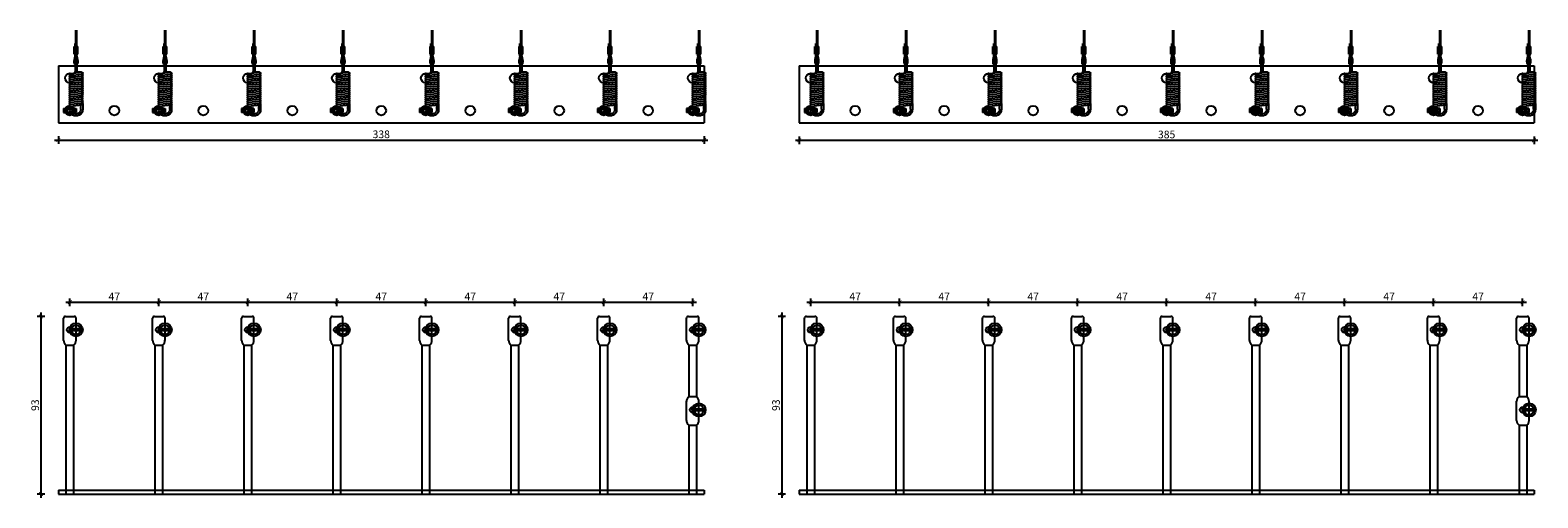
# Model space of a CAD drawing. Units: millimetres. Extents: x -2632 to 1582, y 2370 to 2660.
# Drawn here: x -671 to 119, y 2370 to 2615 of the extents above; entities that cross this region are included whole.
import ezdxf

# ---------------------------------------------------------------- set-up
doc = ezdxf.new("R2010")
doc.units = ezdxf.units.MM
for name, color, linetype in [('TONI', 4, 'Continuous'), ('TONI-BEMASSUNG', 7, 'Continuous'), ('TONI-BEMASSUNG @ 1', 7, 'Continuous')]:
    doc.layers.add(name, color=color, linetype=linetype)
doc.styles.add('GD', font='ARIAL.TTF')
doc.dimstyles.new('GD1', dxfattribs={"dimtxt": 4, "dimasz": 2, "dimexe": 2, "dimexo": 5, "dimgap": 1, "dimtad": 1, "dimdec": 0, "dimzin": 0, "dimtxsty": 'GD', "dimblk": 'ARCHTICK', "dimcen": 1, "dimdle": 2, "dimadec": 0, "dimazin": 0, "dimtfac": 1, "dimtdec": 0, "dimtofl": 0, "dimtmove": 0, "dimatfit": 2, "dimfxl": 2, "dimfxlon": 1, "dimtolj": 1, "dimtzin": 0, "dimarcsym": 0})

# ---------------------------------------------------------------- blocks, each defined once
blk = doc.blocks.new('_ArchTick')
at = {"color": 0, "linetype": 'ByBlock', "const_width": 0.15}
blk.add_lwpolyline([(-0.5, -0.5), (0.5, 0.5)], dxfattribs=at)
blk = doc.blocks.new('*D148')
at = {"layer": 'Defpoints', "color": 0}
for p in [(-656.19, 2566.55), (-317.99, 2566.55), (-317.99, 2557.58)]:
    blk.add_point(p, dxfattribs=at)
at = {"layer": 'TONI-BEMASSUNG', "color": 0, "lineweight": -2}
for p, q in [((-656.19, 2559.58), (-656.19, 2555.58)), ((-317.99, 2559.58), (-317.99, 2555.58)), ((-658.19, 2557.58), (-315.99, 2557.58))]:
    blk.add_line(p, q, dxfattribs=at)
at = {"layer": 'TONI-BEMASSUNG', "color": 0, "lineweight": -2, "xscale": 2, "yscale": 2, "zscale": 2, "rotation": 180}
blk.add_blockref('_ArchTick', (-656.19, 2557.58), dxfattribs=at)
at = {"layer": 'TONI-BEMASSUNG', "color": 0, "lineweight": -2, "xscale": 2, "yscale": 2, "zscale": 2}
blk.add_blockref('_ArchTick', (-317.99, 2557.58), dxfattribs=at)
at = {"layer": 'TONI-BEMASSUNG', "color": 0, "insert": (-487.09, 2560.63), "char_height": 4, "attachment_point": 5, "style": 'GD'}
blk.add_mtext('\\A1;338', dxfattribs=at)
blk = doc.blocks.new('*D149')
at = {"layer": 'Defpoints', "color": 0}
for p in [(-268.22, 2566.55), (116.58, 2566.55), (116.58, 2557.48)]:
    blk.add_point(p, dxfattribs=at)
at = {"layer": 'TONI-BEMASSUNG', "color": 0, "lineweight": -2}
for p, q in [((-268.22, 2559.48), (-268.22, 2555.48)), ((116.58, 2559.48), (116.58, 2555.48)), ((-270.22, 2557.48), (118.58, 2557.48))]:
    blk.add_line(p, q, dxfattribs=at)
at = {"layer": 'TONI-BEMASSUNG', "color": 0, "lineweight": -2, "xscale": 2, "yscale": 2, "zscale": 2, "rotation": 180}
blk.add_blockref('_ArchTick', (-268.22, 2557.48), dxfattribs=at)
at = {"layer": 'TONI-BEMASSUNG', "color": 0, "lineweight": -2, "xscale": 2, "yscale": 2, "zscale": 2}
blk.add_blockref('_ArchTick', (116.58, 2557.48), dxfattribs=at)
at = {"layer": 'TONI-BEMASSUNG', "color": 0, "insert": (-75.82, 2560.53), "char_height": 4, "attachment_point": 5, "style": 'GD'}
blk.add_mtext('\\A1;385', dxfattribs=at)
blk = doc.blocks.new('*D159')
at = {"layer": 'Defpoints', "color": 0}
for p in [(-617.1, 2465.3), (-665.29, 2372.3), (-646.4, 2372.3)]:
    blk.add_point(p, dxfattribs=at)
at = {"layer": 'TONI-BEMASSUNG', "color": 0, "lineweight": -2}
for p, q in [((-663.29, 2465.3), (-667.29, 2465.3)), ((-665.29, 2467.3), (-665.29, 2370.3)), ((-663.29, 2372.3), (-667.29, 2372.3))]:
    blk.add_line(p, q, dxfattribs=at)
at = {"layer": 'TONI-BEMASSUNG', "color": 0, "lineweight": -2, "xscale": 2, "yscale": 2, "zscale": 2}
for p, rotation in [((-665.29, 2465.3), 90), ((-665.29, 2372.3), 270)]:
    blk.add_blockref('_ArchTick', p, dxfattribs=dict(at, rotation=rotation))
at = {"layer": 'TONI-BEMASSUNG', "color": 0, "insert": (-668.33, 2418.8), "char_height": 4, "attachment_point": 5, "rotation": 90, "style": 'GD'}
blk.add_mtext('\\A1;93', dxfattribs=at)
blk = doc.blocks.new('*D160')
at = {"layer": 'Defpoints', "color": 0}
for p in [(-229.13, 2465.3), (-277.32, 2372.3), (-258.43, 2372.3)]:
    blk.add_point(p, dxfattribs=at)
at = {"layer": 'TONI-BEMASSUNG', "color": 0, "lineweight": -2}
for p, q in [((-275.32, 2465.3), (-279.32, 2465.3)), ((-277.32, 2467.3), (-277.32, 2370.3)), ((-275.32, 2372.3), (-279.32, 2372.3))]:
    blk.add_line(p, q, dxfattribs=at)
at = {"layer": 'TONI-BEMASSUNG', "color": 0, "lineweight": -2, "xscale": 2, "yscale": 2, "zscale": 2}
for p, rotation in [((-277.32, 2465.3), 90), ((-277.32, 2372.3), 270)]:
    blk.add_blockref('_ArchTick', p, dxfattribs=dict(at, rotation=rotation))
at = {"layer": 'TONI-BEMASSUNG', "color": 0, "insert": (-280.36, 2418.8), "char_height": 4, "attachment_point": 5, "rotation": 90, "style": 'GD'}
blk.add_mtext('\\A1;93', dxfattribs=at)
blk = doc.blocks.new('*D184')
at = {"layer": 'Defpoints', "color": 0}
for p in [(-603.59, 2472.72), (-650.19, 2465.3), (-603.59, 2465.3)]:
    blk.add_point(p, dxfattribs=at)
at = {"layer": 'TONI-BEMASSUNG', "color": 0, "lineweight": -2}
for p, q in [((-652.19, 2472.72), (-601.59, 2472.72)), ((-650.19, 2470.72), (-650.19, 2474.72)), ((-603.59, 2470.72), (-603.59, 2474.72))]:
    blk.add_line(p, q, dxfattribs=at)
at = {"layer": 'TONI-BEMASSUNG', "color": 0, "lineweight": -2, "xscale": 2, "yscale": 2, "zscale": 2, "rotation": 180}
blk.add_blockref('_ArchTick', (-650.19, 2472.72), dxfattribs=at)
at = {"layer": 'TONI-BEMASSUNG', "color": 0, "lineweight": -2, "xscale": 2, "yscale": 2, "zscale": 2}
blk.add_blockref('_ArchTick', (-603.59, 2472.72), dxfattribs=at)
at = {"layer": 'TONI-BEMASSUNG', "color": 0, "insert": (-626.89, 2475.72), "char_height": 4, "attachment_point": 5, "style": 'GD'}
blk.add_mtext('\\A1;47', dxfattribs=at)
blk = doc.blocks.new('*D185')
at = {"layer": 'Defpoints', "color": 0}
for p in [(-556.99, 2472.72), (-603.59, 2465.3), (-556.99, 2465.3)]:
    blk.add_point(p, dxfattribs=at)
at = {"layer": 'TONI-BEMASSUNG', "color": 0, "lineweight": -2}
for p, q in [((-605.59, 2472.72), (-554.99, 2472.72)), ((-603.59, 2470.72), (-603.59, 2474.72)), ((-556.99, 2470.72), (-556.99, 2474.72))]:
    blk.add_line(p, q, dxfattribs=at)
at = {"layer": 'TONI-BEMASSUNG', "color": 0, "lineweight": -2, "xscale": 2, "yscale": 2, "zscale": 2, "rotation": 180}
blk.add_blockref('_ArchTick', (-603.59, 2472.72), dxfattribs=at)
at = {"layer": 'TONI-BEMASSUNG', "color": 0, "lineweight": -2, "xscale": 2, "yscale": 2, "zscale": 2}
blk.add_blockref('_ArchTick', (-556.99, 2472.72), dxfattribs=at)
at = {"layer": 'TONI-BEMASSUNG', "color": 0, "insert": (-580.29, 2475.72), "char_height": 4, "attachment_point": 5, "style": 'GD'}
blk.add_mtext('\\A1;47', dxfattribs=at)
blk = doc.blocks.new('*D186')
at = {"layer": 'Defpoints', "color": 0}
for p in [(-510.39, 2472.72), (-556.99, 2465.3), (-510.39, 2465.3)]:
    blk.add_point(p, dxfattribs=at)
at = {"layer": 'TONI-BEMASSUNG', "color": 0, "lineweight": -2}
for p, q in [((-558.99, 2472.72), (-508.39, 2472.72)), ((-556.99, 2470.72), (-556.99, 2474.72)), ((-510.39, 2470.72), (-510.39, 2474.72))]:
    blk.add_line(p, q, dxfattribs=at)
at = {"layer": 'TONI-BEMASSUNG', "color": 0, "lineweight": -2, "xscale": 2, "yscale": 2, "zscale": 2, "rotation": 180}
blk.add_blockref('_ArchTick', (-556.99, 2472.72), dxfattribs=at)
at = {"layer": 'TONI-BEMASSUNG', "color": 0, "lineweight": -2, "xscale": 2, "yscale": 2, "zscale": 2}
blk.add_blockref('_ArchTick', (-510.39, 2472.72), dxfattribs=at)
at = {"layer": 'TONI-BEMASSUNG', "color": 0, "insert": (-533.69, 2475.72), "char_height": 4, "attachment_point": 5, "style": 'GD'}
blk.add_mtext('\\A1;47', dxfattribs=at)
blk = doc.blocks.new('*D187')
at = {"layer": 'Defpoints', "color": 0}
for p in [(-463.79, 2472.72), (-510.39, 2465.3), (-463.79, 2465.3)]:
    blk.add_point(p, dxfattribs=at)
at = {"layer": 'TONI-BEMASSUNG', "color": 0, "lineweight": -2}
for p, q in [((-512.39, 2472.72), (-461.79, 2472.72)), ((-510.39, 2470.72), (-510.39, 2474.72)), ((-463.79, 2470.72), (-463.79, 2474.72))]:
    blk.add_line(p, q, dxfattribs=at)
at = {"layer": 'TONI-BEMASSUNG', "color": 0, "lineweight": -2, "xscale": 2, "yscale": 2, "zscale": 2, "rotation": 180}
blk.add_blockref('_ArchTick', (-510.39, 2472.72), dxfattribs=at)
at = {"layer": 'TONI-BEMASSUNG', "color": 0, "lineweight": -2, "xscale": 2, "yscale": 2, "zscale": 2}
blk.add_blockref('_ArchTick', (-463.79, 2472.72), dxfattribs=at)
at = {"layer": 'TONI-BEMASSUNG', "color": 0, "insert": (-487.09, 2475.72), "char_height": 4, "attachment_point": 5, "style": 'GD'}
blk.add_mtext('\\A1;47', dxfattribs=at)
blk = doc.blocks.new('*D188')
at = {"layer": 'Defpoints', "color": 0}
for p in [(-417.19, 2472.72), (-463.79, 2465.3), (-417.19, 2465.3)]:
    blk.add_point(p, dxfattribs=at)
at = {"layer": 'TONI-BEMASSUNG', "color": 0, "lineweight": -2}
for p, q in [((-465.79, 2472.72), (-415.19, 2472.72)), ((-463.79, 2470.72), (-463.79, 2474.72)), ((-417.19, 2470.72), (-417.19, 2474.72))]:
    blk.add_line(p, q, dxfattribs=at)
at = {"layer": 'TONI-BEMASSUNG', "color": 0, "lineweight": -2, "xscale": 2, "yscale": 2, "zscale": 2, "rotation": 180}
blk.add_blockref('_ArchTick', (-463.79, 2472.72), dxfattribs=at)
at = {"layer": 'TONI-BEMASSUNG', "color": 0, "lineweight": -2, "xscale": 2, "yscale": 2, "zscale": 2}
blk.add_blockref('_ArchTick', (-417.19, 2472.72), dxfattribs=at)
at = {"layer": 'TONI-BEMASSUNG', "color": 0, "insert": (-440.49, 2475.72), "char_height": 4, "attachment_point": 5, "style": 'GD'}
blk.add_mtext('\\A1;47', dxfattribs=at)
blk = doc.blocks.new('*D189')
at = {"layer": 'Defpoints', "color": 0}
for p in [(-370.59, 2472.72), (-417.19, 2465.3), (-370.59, 2465.3)]:
    blk.add_point(p, dxfattribs=at)
at = {"layer": 'TONI-BEMASSUNG', "color": 0, "lineweight": -2}
for p, q in [((-419.19, 2472.72), (-368.59, 2472.72)), ((-417.19, 2470.72), (-417.19, 2474.72)), ((-370.59, 2470.72), (-370.59, 2474.72))]:
    blk.add_line(p, q, dxfattribs=at)
at = {"layer": 'TONI-BEMASSUNG', "color": 0, "lineweight": -2, "xscale": 2, "yscale": 2, "zscale": 2, "rotation": 180}
blk.add_blockref('_ArchTick', (-417.19, 2472.72), dxfattribs=at)
at = {"layer": 'TONI-BEMASSUNG', "color": 0, "lineweight": -2, "xscale": 2, "yscale": 2, "zscale": 2}
blk.add_blockref('_ArchTick', (-370.59, 2472.72), dxfattribs=at)
at = {"layer": 'TONI-BEMASSUNG', "color": 0, "insert": (-393.89, 2475.72), "char_height": 4, "attachment_point": 5, "style": 'GD'}
blk.add_mtext('\\A1;47', dxfattribs=at)
blk = doc.blocks.new('*D190')
at = {"layer": 'Defpoints', "color": 0}
for p in [(-323.99, 2472.72), (-370.59, 2465.3), (-323.99, 2465.3)]:
    blk.add_point(p, dxfattribs=at)
at = {"layer": 'TONI-BEMASSUNG', "color": 0, "lineweight": -2}
for p, q in [((-372.59, 2472.72), (-321.99, 2472.72)), ((-370.59, 2470.72), (-370.59, 2474.72)), ((-323.99, 2470.72), (-323.99, 2474.72))]:
    blk.add_line(p, q, dxfattribs=at)
at = {"layer": 'TONI-BEMASSUNG', "color": 0, "lineweight": -2, "xscale": 2, "yscale": 2, "zscale": 2, "rotation": 180}
blk.add_blockref('_ArchTick', (-370.59, 2472.72), dxfattribs=at)
at = {"layer": 'TONI-BEMASSUNG', "color": 0, "lineweight": -2, "xscale": 2, "yscale": 2, "zscale": 2}
blk.add_blockref('_ArchTick', (-323.99, 2472.72), dxfattribs=at)
at = {"layer": 'TONI-BEMASSUNG', "color": 0, "insert": (-347.29, 2475.72), "char_height": 4, "attachment_point": 5, "style": 'GD'}
blk.add_mtext('\\A1;47', dxfattribs=at)
blk = doc.blocks.new('*D191')
at = {"layer": 'Defpoints', "color": 0}
for p in [(-215.62, 2472.72), (-262.22, 2465.3), (-215.62, 2465.3)]:
    blk.add_point(p, dxfattribs=at)
at = {"layer": 'TONI-BEMASSUNG', "color": 0, "lineweight": -2}
for p, q in [((-264.22, 2472.72), (-213.62, 2472.72)), ((-262.22, 2470.72), (-262.22, 2474.72)), ((-215.62, 2470.72), (-215.62, 2474.72))]:
    blk.add_line(p, q, dxfattribs=at)
at = {"layer": 'TONI-BEMASSUNG', "color": 0, "lineweight": -2, "xscale": 2, "yscale": 2, "zscale": 2, "rotation": 180}
blk.add_blockref('_ArchTick', (-262.22, 2472.72), dxfattribs=at)
at = {"layer": 'TONI-BEMASSUNG', "color": 0, "lineweight": -2, "xscale": 2, "yscale": 2, "zscale": 2}
blk.add_blockref('_ArchTick', (-215.62, 2472.72), dxfattribs=at)
at = {"layer": 'TONI-BEMASSUNG', "color": 0, "insert": (-238.92, 2475.72), "char_height": 4, "attachment_point": 5, "style": 'GD'}
blk.add_mtext('\\A1;47', dxfattribs=at)
blk = doc.blocks.new('*D192')
at = {"layer": 'Defpoints', "color": 0}
for p in [(-169.02, 2472.72), (-215.62, 2465.3), (-169.02, 2465.3)]:
    blk.add_point(p, dxfattribs=at)
at = {"layer": 'TONI-BEMASSUNG', "color": 0, "lineweight": -2}
for p, q in [((-217.62, 2472.72), (-167.02, 2472.72)), ((-215.62, 2470.72), (-215.62, 2474.72)), ((-169.02, 2470.72), (-169.02, 2474.72))]:
    blk.add_line(p, q, dxfattribs=at)
at = {"layer": 'TONI-BEMASSUNG', "color": 0, "lineweight": -2, "xscale": 2, "yscale": 2, "zscale": 2, "rotation": 180}
blk.add_blockref('_ArchTick', (-215.62, 2472.72), dxfattribs=at)
at = {"layer": 'TONI-BEMASSUNG', "color": 0, "lineweight": -2, "xscale": 2, "yscale": 2, "zscale": 2}
blk.add_blockref('_ArchTick', (-169.02, 2472.72), dxfattribs=at)
at = {"layer": 'TONI-BEMASSUNG', "color": 0, "insert": (-192.32, 2475.72), "char_height": 4, "attachment_point": 5, "style": 'GD'}
blk.add_mtext('\\A1;47', dxfattribs=at)
blk = doc.blocks.new('*D193')
at = {"layer": 'Defpoints', "color": 0}
for p in [(-122.42, 2472.72), (-169.02, 2465.3), (-122.42, 2465.3)]:
    blk.add_point(p, dxfattribs=at)
at = {"layer": 'TONI-BEMASSUNG', "color": 0, "lineweight": -2}
for p, q in [((-171.02, 2472.72), (-120.42, 2472.72)), ((-169.02, 2470.72), (-169.02, 2474.72)), ((-122.42, 2470.72), (-122.42, 2474.72))]:
    blk.add_line(p, q, dxfattribs=at)
at = {"layer": 'TONI-BEMASSUNG', "color": 0, "lineweight": -2, "xscale": 2, "yscale": 2, "zscale": 2, "rotation": 180}
blk.add_blockref('_ArchTick', (-169.02, 2472.72), dxfattribs=at)
at = {"layer": 'TONI-BEMASSUNG', "color": 0, "lineweight": -2, "xscale": 2, "yscale": 2, "zscale": 2}
blk.add_blockref('_ArchTick', (-122.42, 2472.72), dxfattribs=at)
at = {"layer": 'TONI-BEMASSUNG', "color": 0, "insert": (-145.72, 2475.72), "char_height": 4, "attachment_point": 5, "style": 'GD'}
blk.add_mtext('\\A1;47', dxfattribs=at)
blk = doc.blocks.new('*D194')
at = {"layer": 'Defpoints', "color": 0}
for p in [(-75.82, 2472.72), (-122.42, 2465.3), (-75.82, 2465.3)]:
    blk.add_point(p, dxfattribs=at)
at = {"layer": 'TONI-BEMASSUNG', "color": 0, "lineweight": -2}
for p, q in [((-124.42, 2472.72), (-73.82, 2472.72)), ((-122.42, 2470.72), (-122.42, 2474.72)), ((-75.82, 2470.72), (-75.82, 2474.72))]:
    blk.add_line(p, q, dxfattribs=at)
at = {"layer": 'TONI-BEMASSUNG', "color": 0, "lineweight": -2, "xscale": 2, "yscale": 2, "zscale": 2, "rotation": 180}
blk.add_blockref('_ArchTick', (-122.42, 2472.72), dxfattribs=at)
at = {"layer": 'TONI-BEMASSUNG', "color": 0, "lineweight": -2, "xscale": 2, "yscale": 2, "zscale": 2}
blk.add_blockref('_ArchTick', (-75.82, 2472.72), dxfattribs=at)
at = {"layer": 'TONI-BEMASSUNG', "color": 0, "insert": (-99.12, 2475.72), "char_height": 4, "attachment_point": 5, "style": 'GD'}
blk.add_mtext('\\A1;47', dxfattribs=at)
blk = doc.blocks.new('*D195')
at = {"layer": 'Defpoints', "color": 0}
for p in [(-29.22, 2472.72), (-75.82, 2465.3), (-29.22, 2465.3)]:
    blk.add_point(p, dxfattribs=at)
at = {"layer": 'TONI-BEMASSUNG', "color": 0, "lineweight": -2}
for p, q in [((-77.82, 2472.72), (-27.22, 2472.72)), ((-75.82, 2470.72), (-75.82, 2474.72)), ((-29.22, 2470.72), (-29.22, 2474.72))]:
    blk.add_line(p, q, dxfattribs=at)
at = {"layer": 'TONI-BEMASSUNG', "color": 0, "lineweight": -2, "xscale": 2, "yscale": 2, "zscale": 2, "rotation": 180}
blk.add_blockref('_ArchTick', (-75.82, 2472.72), dxfattribs=at)
at = {"layer": 'TONI-BEMASSUNG', "color": 0, "lineweight": -2, "xscale": 2, "yscale": 2, "zscale": 2}
blk.add_blockref('_ArchTick', (-29.22, 2472.72), dxfattribs=at)
at = {"layer": 'TONI-BEMASSUNG', "color": 0, "insert": (-52.52, 2475.72), "char_height": 4, "attachment_point": 5, "style": 'GD'}
blk.add_mtext('\\A1;47', dxfattribs=at)
blk = doc.blocks.new('*D196')
at = {"layer": 'Defpoints', "color": 0}
for p in [(17.38, 2472.72), (-29.22, 2465.3), (17.38, 2465.3)]:
    blk.add_point(p, dxfattribs=at)
at = {"layer": 'TONI-BEMASSUNG', "color": 0, "lineweight": -2}
for p, q in [((-31.22, 2472.72), (19.38, 2472.72)), ((-29.22, 2470.72), (-29.22, 2474.72)), ((17.38, 2470.72), (17.38, 2474.72))]:
    blk.add_line(p, q, dxfattribs=at)
at = {"layer": 'TONI-BEMASSUNG', "color": 0, "lineweight": -2, "xscale": 2, "yscale": 2, "zscale": 2, "rotation": 180}
blk.add_blockref('_ArchTick', (-29.22, 2472.72), dxfattribs=at)
at = {"layer": 'TONI-BEMASSUNG', "color": 0, "lineweight": -2, "xscale": 2, "yscale": 2, "zscale": 2}
blk.add_blockref('_ArchTick', (17.38, 2472.72), dxfattribs=at)
at = {"layer": 'TONI-BEMASSUNG', "color": 0, "insert": (-5.92, 2475.72), "char_height": 4, "attachment_point": 5, "style": 'GD'}
blk.add_mtext('\\A1;47', dxfattribs=at)
blk = doc.blocks.new('*D197')
at = {"layer": 'Defpoints', "color": 0}
for p in [(63.98, 2472.72), (17.38, 2465.3), (63.98, 2465.3)]:
    blk.add_point(p, dxfattribs=at)
at = {"layer": 'TONI-BEMASSUNG', "color": 0, "lineweight": -2}
for p, q in [((15.38, 2472.72), (65.98, 2472.72)), ((17.38, 2470.72), (17.38, 2474.72)), ((63.98, 2470.72), (63.98, 2474.72))]:
    blk.add_line(p, q, dxfattribs=at)
at = {"layer": 'TONI-BEMASSUNG', "color": 0, "lineweight": -2, "xscale": 2, "yscale": 2, "zscale": 2, "rotation": 180}
blk.add_blockref('_ArchTick', (17.38, 2472.72), dxfattribs=at)
at = {"layer": 'TONI-BEMASSUNG', "color": 0, "lineweight": -2, "xscale": 2, "yscale": 2, "zscale": 2}
blk.add_blockref('_ArchTick', (63.98, 2472.72), dxfattribs=at)
at = {"layer": 'TONI-BEMASSUNG', "color": 0, "insert": (40.68, 2475.72), "char_height": 4, "attachment_point": 5, "style": 'GD'}
blk.add_mtext('\\A1;47', dxfattribs=at)
blk = doc.blocks.new('*D198')
at = {"layer": 'Defpoints', "color": 0}
for p in [(110.58, 2472.72), (63.98, 2465.3), (110.58, 2465.3)]:
    blk.add_point(p, dxfattribs=at)
at = {"layer": 'TONI-BEMASSUNG', "color": 0, "lineweight": -2}
for p, q in [((61.98, 2472.72), (112.58, 2472.72)), ((63.98, 2470.72), (63.98, 2474.72)), ((110.58, 2470.72), (110.58, 2474.72))]:
    blk.add_line(p, q, dxfattribs=at)
at = {"layer": 'TONI-BEMASSUNG', "color": 0, "lineweight": -2, "xscale": 2, "yscale": 2, "zscale": 2, "rotation": 180}
blk.add_blockref('_ArchTick', (63.98, 2472.72), dxfattribs=at)
at = {"layer": 'TONI-BEMASSUNG', "color": 0, "lineweight": -2, "xscale": 2, "yscale": 2, "zscale": 2}
blk.add_blockref('_ArchTick', (110.58, 2472.72), dxfattribs=at)
at = {"layer": 'TONI-BEMASSUNG', "color": 0, "insert": (87.28, 2475.72), "char_height": 4, "attachment_point": 5, "style": 'GD'}
blk.add_mtext('\\A1;47', dxfattribs=at)
blk = doc.blocks.new('TONI-Feder')
at = {"layer": 'TONI'}
for p, q in [((0, 0.5), (4.79, 0.5)), ((5.88, 2.92), (5.29, -2.92)), ((6.88, 2.92), (6.29, -2.93)), ((7.89, 2.92), (7.3, -2.93)), ((8.89, 2.92), (8.3, -2.93)), ((9.9, 2.92), (9.31, -2.93)), ((10.9, 2.92), (10.31, -2.93)), ((11.91, 2.92), (11.32, -2.93)), ((12.91, 2.92), (12.32, -2.93)), ((13.92, 2.92), (13.33, -2.93)), ((14.92, 2.92), (14.33, -2.93)), ((15.93, 2.92), (15.34, -2.93)), ((16.93, 2.92), (16.34, -2.93)), ((17.94, 2.92), (17.35, -2.93)), ((18.94, 2.92), (18.35, -2.93)), ((19.95, 2.92), (19.36, -2.93)), ((20.95, 2.92), (20.36, -2.93)), ((21.96, 2.92), (21.37, -2.93)), ((22.97, 2.92), (22.37, -2.93)), ((24.58, 2.5), (24.55, 3.5)), ((0, -0.5), (4.79, -0.5)), ((5.29, -2.92), (5.29, -1)), ((21.85, -3.5), (24.67, -3.5)), ((24.66, -2.5), (22.42, -2.5))]:
    blk.add_line(p, q, dxfattribs=at)
for centre, radius, start, end in [((0, 0), 0.5, 90, 270), ((4.79, -1), 1.5, 56.8165, 90), ((24.66, 0), 3.5, 270.1114, 91.75548), ((24.66, 0), 2.5, 270.1114, 91.75548), ((4.79, -1), 0.5, 0, 90)]:
    blk.add_arc(centre, radius, start, end, dxfattribs=at)
for points in [[(5.88, 2.92), (5.92, 3.33), (6.47, 3.71), (6.91, 3.23), (6.88, 2.92)], [(6.88, 2.92), (6.92, 3.33), (7.48, 3.71), (7.92, 3.23), (7.89, 2.92)], [(7.89, 2.92), (7.93, 3.33), (8.48, 3.71), (8.92, 3.23), (8.89, 2.92)], [(8.89, 2.92), (8.93, 3.33), (9.49, 3.71), (9.93, 3.23), (9.9, 2.92)], [(9.9, 2.92), (9.94, 3.33), (10.49, 3.71), (10.93, 3.23), (10.9, 2.92)], [(10.9, 2.92), (10.94, 3.33), (11.5, 3.71), (11.94, 3.23), (11.91, 2.92)], [(11.91, 2.92), (11.95, 3.33), (12.5, 3.71), (12.94, 3.23), (12.91, 2.92)], [(12.91, 2.92), (12.96, 3.33), (13.51, 3.71), (13.95, 3.23), (13.92, 2.92)], [(13.92, 2.92), (13.96, 3.33), (14.51, 3.71), (14.95, 3.23), (14.92, 2.92)], [(14.92, 2.92), (14.97, 3.33), (15.52, 3.71), (15.96, 3.23), (15.93, 2.92)], [(15.93, 2.92), (15.97, 3.33), (16.52, 3.71), (16.97, 3.23), (16.93, 2.92)], [(16.93, 2.92), (16.98, 3.33), (17.53, 3.71), (17.97, 3.23), (17.94, 2.92)], [(17.94, 2.92), (17.98, 3.33), (18.53, 3.71), (18.98, 3.23), (18.94, 2.92)], [(18.94, 2.92), (18.99, 3.33), (19.54, 3.71), (19.98, 3.23), (19.95, 2.92)], [(19.95, 2.92), (19.99, 3.33), (20.55, 3.71), (20.99, 3.23), (20.95, 2.92)], [(20.95, 2.92), (21, 3.33), (21.55, 3.71), (21.99, 3.23), (21.96, 2.92)], [(21.96, 2.92), (22, 3.33), (22.56, 3.71), (23, 3.23), (22.97, 2.92)], [(5.29, -2.92), (5.26, -3.23), (5.65, -3.72), (6.25, -3.33), (6.29, -2.92)], [(6.29, -2.93), (6.26, -3.23), (6.65, -3.72), (7.26, -3.33), (7.3, -2.93)], [(7.3, -2.93), (7.27, -3.23), (7.66, -3.72), (8.26, -3.33), (8.3, -2.93)], [(8.3, -2.92), (8.27, -3.23), (8.66, -3.72), (9.27, -3.33), (9.31, -2.92)], [(9.31, -2.92), (9.28, -3.23), (9.67, -3.72), (10.27, -3.33), (10.31, -2.92)], [(10.31, -2.92), (10.28, -3.23), (10.67, -3.72), (11.28, -3.33), (11.32, -2.92)], [(11.32, -2.92), (11.29, -3.23), (11.68, -3.72), (12.28, -3.33), (12.32, -2.92)], [(12.32, -2.92), (12.29, -3.23), (12.68, -3.72), (13.29, -3.33), (13.33, -2.92)], [(13.33, -2.92), (13.3, -3.23), (13.69, -3.72), (14.29, -3.33), (14.33, -2.92)], [(14.33, -2.92), (14.3, -3.23), (14.7, -3.72), (15.3, -3.33), (15.34, -2.92)], [(15.34, -2.92), (15.31, -3.23), (15.7, -3.72), (16.3, -3.33), (16.34, -2.92)], [(16.34, -2.92), (16.31, -3.23), (16.71, -3.72), (17.31, -3.33), (17.35, -2.92)], [(17.35, -2.92), (17.32, -3.22), (17.71, -3.71), (18.31, -3.32), (18.35, -2.92)], [(18.36, -2.92), (18.33, -3.22), (18.72, -3.71), (19.32, -3.32), (19.36, -2.92)], [(19.36, -2.91), (19.33, -3.21), (19.72, -3.7), (20.33, -3.31), (20.37, -2.91)], [(20.36, -2.93), (20.33, -3.23), (20.73, -3.72), (21.33, -3.33), (21.37, -2.93)], [(21.37, -2.93), (21.34, -3.23), (21.73, -3.72), (22.33, -3.33), (22.37, -2.93)]]:
    blk.add_open_spline(points, degree=3, knots=[0, 0, 0, 0, 0.803424, 1.530512, 1.530512, 1.530512, 1.530512], dxfattribs=at)
blk = doc.blocks.new('TONI-Draht-d')
at = {"layer": 'TONI'}
for p, q in [((-0.1, 4.01), (-0.1, 17.54)), ((0.4, 4.01), (0.4, 17.54)), ((-1.1, 4.98), (-1.1, 8.98)), ((-1.1, 8.98), (0.9, 8.98)), ((-0.6, 4.01), (-0.6, 10.65)), ((-0.6, 10.65), (-0.1, 10.65)), ((0.9, 4.98), (0.9, 8.98)), ((-1.1, 4.98), (0.9, 4.98)), ((-0.6, 4.08), (0.4, 4.07))]:
    blk.add_line(p, q, dxfattribs=at)
blk.add_lwpolyline([(-0.6, 4.08), (-0.91, 3, 0.016893), (-0.91, 2.97), (-1.11, 2.06, 0.023551), (-1.12, 2.01), (-1.2, 1.31, 0.034399), (-1.2, 1.24), (-1.19, 0.72, 0.052428), (-1.18, 0.62), (-1.09, 0.25, 0.079876), (-1.03, 0.11), (-0.89, -0.12, 0.106502), (-0.75, -0.27), (-0.57, -0.39, 0.10484), (-0.38, -0.47), (-0.19, -0.51, 0.088303), (-0.01, -0.51), (0.18, -0.48, 0.107459), (0.38, -0.4), (0.55, -0.28, 0.108634), (0.7, -0.12), (0.84, 0.11, 0.079599), (0.89, 0.26), (0.97, 0.62, 0.051186), (0.99, 0.72), (0.99, 1.24, 0.033158), (0.99, 1.31), (0.91, 2.01, 0.022524), (0.9, 2.05), (0.71, 2.97, 0.016073), (0.7, 3), (0.4, 4.07, 0.756551)], format="xyb", dxfattribs=at)
blk.add_lwpolyline([(-0.1, 4.01), (-0.43, 2.87), (-0.62, 1.96), (-0.7, 1.25), (-0.69, 0.73), (-0.61, 0.37), (-0.47, 0.14), (-0.29, 0.02), (-0.1, -0.02), (0.1, 0.02), (0.27, 0.14), (0.41, 0.36), (0.49, 0.73), (0.49, 1.25), (0.41, 1.95), (0.22, 2.86), (-0.1, 4.01)], dxfattribs=at)
blk = doc.blocks.new('TONI-Stainless Steel Pins 8 Pins-d')
at = {"layer": 'TONI'}
for p, q in [((0, 30), (338.2, 30)), ((0, 30), (0, 0)), ((338.2, 30), (338.2, 0)), ((0, 0), (338.2, 0)), ((2.75, 7.5), (9.25, 7.5)), ((2.75, 7.5), (2.75, 5.5)), ((2.75, 5.5), (9.25, 5.5)), ((4, 0), (8, 0)), ((4.5, 7.5), (4.5, 5.5)), ((7.5, 7.5), (7.5, 5.5)), ((9.25, 7.5), (9.25, 5.5)), ((49.35, 7.5), (55.85, 7.5)), ((49.35, 7.5), (49.35, 5.5)), ((49.35, 5.5), (55.85, 5.5)), ((51.1, 7.5), (51.1, 5.5)), ((54.1, 7.5), (54.1, 5.5)), ((55.85, 7.5), (55.85, 5.5)), ((102.45, 7.5), (95.95, 7.5)), ((95.95, 7.5), (95.95, 5.5)), ((102.45, 5.5), (95.95, 5.5)), ((97.7, 7.5), (97.7, 5.5)), ((100.7, 7.5), (100.7, 5.5)), ((102.45, 7.5), (102.45, 5.5)), ((149.05, 7.5), (142.55, 7.5)), ((142.55, 7.5), (142.55, 5.5)), ((149.05, 5.5), (142.55, 5.5)), ((144.3, 7.5), (144.3, 5.5)), ((147.3, 7.5), (147.3, 5.5)), ((149.05, 7.5), (149.05, 5.5)), ((195.65, 7.5), (189.15, 7.5)), ((189.15, 7.5), (189.15, 5.5)), ((195.65, 5.5), (189.15, 5.5)), ((190.9, 7.5), (190.9, 5.5)), ((193.9, 7.5), (193.9, 5.5)), ((195.65, 7.5), (195.65, 5.5)), ((242.25, 7.5), (235.75, 7.5)), ((235.75, 7.5), (235.75, 5.5)), ((242.25, 5.5), (235.75, 5.5)), ((237.5, 7.5), (237.5, 5.5)), ((240.5, 7.5), (240.5, 5.5)), ((242.25, 7.5), (242.25, 5.5)), ((288.85, 7.5), (282.35, 7.5)), ((282.35, 7.5), (282.35, 5.5)), ((288.85, 5.5), (282.35, 5.5)), ((284.1, 7.5), (284.1, 5.5)), ((287.1, 7.5), (287.1, 5.5)), ((288.85, 7.5), (288.85, 5.5)), ((335.45, 7.5), (328.95, 7.5)), ((328.95, 7.5), (328.95, 5.5)), ((335.45, 5.5), (328.95, 5.5)), ((330.7, 7.5), (330.7, 5.5)), ((333.7, 7.5), (333.7, 5.5)), ((335.45, 7.5), (335.45, 5.5))]:
    blk.add_line(p, q, dxfattribs=at)
for centre, radius in [((6, 23.5), 2.5), ((52.6, 23.5), 2.5), ((99.2, 23.5), 2.5), ((145.8, 23.5), 2.5), ((192.4, 23.5), 2.5), ((239, 23.5), 2.5), ((285.6, 23.5), 2.5), ((332.2, 23.5), 2.5), ((6, 6.5), 2.5), ((6, 6.5), 2), ((29.3, 6.5), 2.5), ((52.6, 6.5), 2.5), ((52.6, 6.5), 2), ((75.9, 6.5), 2.5), ((99.2, 6.5), 2.5), ((99.2, 6.5), 2), ((122.5, 6.5), 2.5), ((145.8, 6.5), 2.5), ((145.8, 6.5), 2), ((169.1, 6.5), 2.5), ((192.4, 6.5), 2.5), ((192.4, 6.5), 2), ((215.7, 6.5), 2.5), ((239, 6.5), 2.5), ((239, 6.5), 2), ((262.3, 6.5), 2.5), ((285.6, 6.5), 2.5), ((285.6, 6.5), 2), ((308.9, 6.5), 2.5), ((332.2, 6.5), 2.5), ((332.2, 6.5), 2)]:
    blk.add_circle(centre, radius, dxfattribs=at)
at = {"layer": 'TONI-BEMASSUNG'}
for p in [(9.34, 31.05), (55.94, 31.05), (102.54, 31.05), (149.14, 31.05), (195.74, 31.05), (242.34, 31.05), (288.94, 31.05), (335.54, 31.05)]:
    blk.add_blockref('TONI-Draht-d', p, dxfattribs=at)
at = {"layer": 'TONI-BEMASSUNG', "xscale": -1, "rotation": 90}
for p in [(9.24, 31.82), (55.84, 31.82), (102.44, 31.82), (149.04, 31.82), (195.64, 31.82), (242.24, 31.82), (288.84, 31.82), (335.44, 31.82)]:
    blk.add_blockref('TONI-Feder', p, dxfattribs=at)
blk = doc.blocks.new('TONI-Stainless Steel Pins 9 Pins-d')
at = {"layer": 'TONI'}
for p, q in [((-268.22, 2596.55), (116.58, 2596.55)), ((-268.22, 2596.55), (-268.22, 2566.55)), ((116.58, 2596.55), (116.58, 2566.55)), ((-265.47, 2574.05), (-258.97, 2574.05)), ((-265.47, 2574.05), (-265.47, 2572.05)), ((-263.72, 2574.05), (-263.72, 2572.05)), ((-260.72, 2574.05), (-260.72, 2572.05)), ((-258.97, 2574.05), (-258.97, 2572.05)), ((-218.87, 2574.05), (-212.37, 2574.05)), ((-218.87, 2574.05), (-218.87, 2572.05)), ((-217.12, 2574.05), (-217.12, 2572.05)), ((-214.12, 2574.05), (-214.12, 2572.05)), ((-212.37, 2574.05), (-212.37, 2572.05)), ((-165.77, 2574.05), (-172.27, 2574.05)), ((-172.27, 2574.05), (-172.27, 2572.05)), ((-170.52, 2574.05), (-170.52, 2572.05)), ((-167.52, 2574.05), (-167.52, 2572.05)), ((-165.77, 2574.05), (-165.77, 2572.05)), ((-119.17, 2574.05), (-125.67, 2574.05)), ((-125.67, 2574.05), (-125.67, 2572.05)), ((-123.92, 2574.05), (-123.92, 2572.05)), ((-120.92, 2574.05), (-120.92, 2572.05)), ((-119.17, 2574.05), (-119.17, 2572.05)), ((-72.57, 2574.05), (-79.07, 2574.05)), ((-79.07, 2574.05), (-79.07, 2572.05)), ((-77.32, 2574.05), (-77.32, 2572.05)), ((-74.32, 2574.05), (-74.32, 2572.05)), ((-72.57, 2574.05), (-72.57, 2572.05)), ((-25.97, 2574.05), (-32.47, 2574.05)), ((-32.47, 2574.05), (-32.47, 2572.05)), ((-30.72, 2574.05), (-30.72, 2572.05)), ((-27.72, 2574.05), (-27.72, 2572.05)), ((-25.97, 2574.05), (-25.97, 2572.05)), ((20.63, 2574.05), (14.13, 2574.05)), ((14.13, 2574.05), (14.13, 2572.05)), ((15.88, 2574.05), (15.88, 2572.05)), ((18.88, 2574.05), (18.88, 2572.05)), ((20.63, 2574.05), (20.63, 2572.05)), ((67.23, 2574.05), (60.73, 2574.05)), ((60.73, 2574.05), (60.73, 2572.05)), ((62.48, 2574.05), (62.48, 2572.05)), ((65.48, 2574.05), (65.48, 2572.05)), ((67.23, 2574.05), (67.23, 2572.05)), ((113.83, 2574.05), (107.33, 2574.05)), ((107.33, 2574.05), (107.33, 2572.05)), ((109.08, 2574.05), (109.08, 2572.05)), ((112.08, 2574.05), (112.08, 2572.05)), ((113.83, 2574.05), (113.83, 2572.05)), ((-268.22, 2566.55), (116.58, 2566.55)), ((-265.47, 2572.05), (-258.97, 2572.05)), ((-264.22, 2566.55), (-260.22, 2566.55)), ((-218.87, 2572.05), (-212.37, 2572.05)), ((-165.77, 2572.05), (-172.27, 2572.05)), ((-119.17, 2572.05), (-125.67, 2572.05)), ((-72.57, 2572.05), (-79.07, 2572.05)), ((-25.97, 2572.05), (-32.47, 2572.05)), ((20.63, 2572.05), (14.13, 2572.05)), ((67.23, 2572.05), (60.73, 2572.05)), ((113.83, 2572.05), (107.33, 2572.05))]:
    blk.add_line(p, q, dxfattribs=at)
for centre, radius in [((-262.22, 2590.05), 2.5), ((-215.62, 2590.05), 2.5), ((-169.02, 2590.05), 2.5), ((-122.42, 2590.05), 2.5), ((-75.82, 2590.05), 2.5), ((-29.22, 2590.05), 2.5), ((17.38, 2590.05), 2.5), ((63.98, 2590.05), 2.5), ((110.58, 2590.05), 2.5), ((-262.22, 2573.05), 2.5), ((-262.22, 2573.05), 2), ((-238.92, 2573.05), 2.5), ((-215.62, 2573.05), 2.5), ((-215.62, 2573.05), 2), ((-192.32, 2573.05), 2.5), ((-169.02, 2573.05), 2.5), ((-169.02, 2573.05), 2), ((-145.72, 2573.05), 2.5), ((-122.42, 2573.05), 2.5), ((-122.42, 2573.05), 2), ((-99.12, 2573.05), 2.5), ((-75.82, 2573.05), 2.5), ((-75.82, 2573.05), 2), ((-52.52, 2573.05), 2.5), ((-29.22, 2573.05), 2.5), ((-29.22, 2573.05), 2), ((-5.92, 2573.05), 2.5), ((17.38, 2573.05), 2.5), ((17.38, 2573.05), 2), ((40.68, 2573.05), 2.5), ((63.98, 2573.05), 2.5), ((63.98, 2573.05), 2), ((87.28, 2573.05), 2.5), ((110.58, 2573.05), 2.5), ((110.58, 2573.05), 2)]:
    blk.add_circle(centre, radius, dxfattribs=at)
at = {"layer": 'TONI-BEMASSUNG'}
for p in [(-258.88, 2597.6), (-212.28, 2597.6), (-165.68, 2597.6), (-119.08, 2597.6), (-72.48, 2597.6), (-25.88, 2597.6), (20.72, 2597.6), (67.32, 2597.6), (113.92, 2597.6)]:
    blk.add_blockref('TONI-Draht-d', p, dxfattribs=at)
at = {"layer": 'TONI-BEMASSUNG', "xscale": -1, "rotation": 90}
for p in [(-258.98, 2598.37), (-212.38, 2598.37), (-165.78, 2598.37), (-119.18, 2598.37), (-72.58, 2598.37), (-25.98, 2598.37), (20.62, 2598.37), (67.22, 2598.37), (113.82, 2598.37)]:
    blk.add_blockref('TONI-Feder', p, dxfattribs=at)
blk = doc.blocks.new('TONI-Feder-s')
at = {"layer": 'TONI'}
for p, q in [((3.46, 0.5), (-3.06, 0.5)), ((3.46, -0.5), (-3.05, -0.5))]:
    blk.add_line(p, q, dxfattribs=at)
for radius in [3.5, 2.5]:
    blk.add_circle((0, 0), radius, dxfattribs=at)
blk.add_arc((-3, 0), 0.503, 97.05937, 263.81354, dxfattribs=at)
blk = doc.blocks.new('TONI-Stainless Steel Pins 8 Pins-a')
at = {"layer": 'TONI'}
for p, q in [((2.75, 80.42), (2.75, 92)), ((3.75, 93), (8.25, 93)), ((9.25, 80.42), (9.25, 92)), ((49.35, 80.42), (49.35, 92)), ((50.35, 93), (54.85, 93)), ((55.85, 80.42), (55.85, 92)), ((95.95, 80.42), (95.95, 92)), ((96.95, 93), (101.45, 93)), ((102.45, 80.42), (102.45, 92)), ((142.55, 80.42), (142.55, 92)), ((143.55, 93), (148.05, 93)), ((149.05, 80.42), (149.05, 92)), ((189.15, 80.42), (189.15, 92)), ((190.15, 93), (194.65, 93)), ((195.65, 80.42), (195.65, 92)), ((235.75, 80.42), (235.75, 92)), ((236.75, 93), (241.25, 93)), ((242.25, 80.42), (242.25, 92)), ((282.35, 80.42), (282.35, 92)), ((283.35, 93), (287.85, 93)), ((288.85, 80.42), (288.85, 92)), ((328.95, 80.42), (328.95, 92)), ((329.95, 93), (334.45, 93)), ((335.45, 80.42), (335.45, 92)), ((4, 78), (8, 78)), ((4, 78), (8, 78)), ((4, 78), (4, 0)), ((8, 78), (8, 0)), ((50.6, 78), (50.6, 0)), ((50.6, 78), (54.6, 78)), ((50.6, 78), (54.6, 78)), ((54.6, 78), (54.6, 0)), ((97.2, 78), (97.2, 0)), ((97.2, 78), (101.2, 78)), ((97.2, 78), (101.2, 78)), ((101.2, 78), (101.2, 0)), ((143.8, 78), (143.8, 0)), ((143.8, 78), (147.8, 78)), ((143.8, 78), (147.8, 78)), ((147.8, 78), (147.8, 0)), ((190.4, 78), (190.4, 0)), ((190.4, 78), (194.4, 78)), ((190.4, 78), (194.4, 78)), ((194.4, 78), (194.4, 0)), ((237, 78), (237, 0)), ((237, 78), (241, 78)), ((237, 78), (241, 78)), ((241, 78), (241, 0)), ((283.6, 78), (287.6, 78)), ((283.6, 78), (287.6, 78)), ((283.6, 78), (283.6, 0)), ((287.6, 78), (287.6, 0)), ((330.2, 78), (334.2, 78)), ((330.2, 78), (334.2, 78)), ((330.2, 78), (330.2, 51)), ((334.2, 78), (334.2, 51)), ((328.95, 38.42), (328.95, 48.58)), ((330.2, 51), (334.2, 51)), ((335.45, 38.42), (335.45, 48.58)), ((330.2, 36), (330.2, 0)), ((330.2, 36), (334.2, 36)), ((330.2, 36), (334.2, 36)), ((334.2, 36), (334.2, 0)), ((0, 2), (0, 0)), ((0, 2), (338.2, 2)), ((0, 0), (338.2, 0)), ((338.2, 2), (338.2, 0))]:
    blk.add_line(p, q, dxfattribs=at)
for centre in [(6, 86), (52.6, 86), (99.2, 86), (145.8, 86), (192.4, 86), (239, 86), (285.6, 86), (332.2, 86), (332.2, 44)]:
    blk.add_circle(centre, 1.5, dxfattribs=at)
for centre, radius, start, end in [((3.75, 92), 1, 90, 180), ((8.25, 92), 1, 0, 90), ((50.35, 92), 1, 90, 180), ((54.85, 92), 1, 0, 90), ((96.95, 92), 1, 90, 180), ((101.45, 92), 1, 0, 90), ((143.55, 92), 1, 90, 180), ((148.05, 92), 1, 0, 90), ((190.15, 92), 1, 90, 180), ((194.65, 92), 1, 0, 90), ((236.75, 92), 1, 90, 180), ((241.25, 92), 1, 0, 90), ((283.35, 92), 1, 90, 180), ((287.85, 92), 1, 0, 90), ((329.95, 92), 1, 90, 180), ((334.45, 92), 1, 0, 90), ((5.82, 80.47), 3.07, 179.09555, 233.6927), ((6.18, 80.47), 3.07, 306.3073, 0.90445), ((52.42, 80.47), 3.07, 179.09555, 233.6927), ((52.78, 80.47), 3.07, 306.3073, 0.90445), ((99.02, 80.47), 3.07, 179.09555, 233.6927), ((99.38, 80.47), 3.07, 306.3073, 0.90445), ((145.62, 80.47), 3.07, 179.09555, 233.6927), ((145.98, 80.47), 3.07, 306.3073, 0.90445), ((192.22, 80.47), 3.07, 179.09555, 233.6927), ((192.58, 80.47), 3.07, 306.3073, 0.90445), ((238.82, 80.47), 3.07, 179.09555, 233.6927), ((239.18, 80.47), 3.07, 306.3073, 0.90445), ((285.42, 80.47), 3.07, 179.09555, 233.6927), ((285.78, 80.47), 3.07, 306.3073, 0.90445), ((332.02, 80.47), 3.07, 179.09555, 233.6927), ((332.38, 80.47), 3.07, 306.3073, 0.90445), ((332.02, 48.53), 3.07, 126.3073, 180.90445), ((332.38, 48.53), 3.07, 359.09555, 53.6927), ((332.02, 38.47), 3.07, 179.09555, 233.6927), ((332.38, 38.47), 3.07, 306.3073, 0.90445)]:
    blk.add_arc(centre, radius, start, end, dxfattribs=at)
at = {"layer": 'TONI-BEMASSUNG'}
for p in [(9.26, 86), (55.86, 86), (102.46, 86), (149.06, 86), (195.66, 86), (242.26, 86), (288.86, 86), (335.46, 86), (335.46, 44)]:
    blk.add_blockref('TONI-Feder-s', p, dxfattribs=at)
blk = doc.blocks.new('TONI-Stainless Steel Pins 9 Pins-a')
at = {"layer": 'TONI'}
for p, q in [((2.75, 80.42), (2.75, 92)), ((3.75, 93), (8.25, 93)), ((9.25, 80.42), (9.25, 92)), ((49.35, 80.42), (49.35, 92)), ((50.35, 93), (54.85, 93)), ((55.85, 80.42), (55.85, 92)), ((95.95, 80.42), (95.95, 92)), ((96.95, 93), (101.45, 93)), ((102.45, 80.42), (102.45, 92)), ((142.55, 80.42), (142.55, 92)), ((143.55, 93), (148.05, 93)), ((149.05, 80.42), (149.05, 92)), ((189.15, 80.42), (189.15, 92)), ((190.15, 93), (194.65, 93)), ((195.65, 80.42), (195.65, 92)), ((235.75, 80.42), (235.75, 92)), ((236.75, 93), (241.25, 93)), ((242.25, 80.42), (242.25, 92)), ((282.35, 80.42), (282.35, 92)), ((283.35, 93), (287.85, 93)), ((288.85, 80.42), (288.85, 92)), ((328.95, 80.42), (328.95, 92)), ((329.95, 93), (334.45, 93)), ((335.45, 80.42), (335.45, 92)), ((375.7, 80.42), (375.7, 92)), ((376.7, 93), (381.2, 93)), ((382.2, 80.42), (382.2, 92)), ((4, 78), (8, 78)), ((4, 78), (8, 78)), ((4, 78), (4, 0)), ((8, 78), (8, 0)), ((50.6, 78), (50.6, 0)), ((50.6, 78), (54.6, 78)), ((50.6, 78), (54.6, 78)), ((54.6, 78), (54.6, 0)), ((97.2, 78), (97.2, 0)), ((97.2, 78), (101.2, 78)), ((97.2, 78), (101.2, 78)), ((101.2, 78), (101.2, 0)), ((143.8, 78), (143.8, 0)), ((143.8, 78), (147.8, 78)), ((143.8, 78), (147.8, 78)), ((147.8, 78), (147.8, 0)), ((190.4, 78), (190.4, 0)), ((190.4, 78), (194.4, 78)), ((190.4, 78), (194.4, 78)), ((194.4, 78), (194.4, 0)), ((237, 78), (237, 0)), ((237, 78), (241, 78)), ((237, 78), (241, 78)), ((241, 78), (241, 0)), ((283.6, 78), (287.6, 78)), ((283.6, 78), (287.6, 78)), ((283.6, 78), (283.6, 0)), ((287.6, 78), (287.6, 0)), ((330.2, 78), (334.2, 78)), ((330.2, 78), (334.2, 78)), ((330.2, 78), (330.2, 0)), ((334.2, 78), (334.2, 0)), ((376.95, 78), (380.95, 78)), ((376.95, 78), (380.95, 78)), ((376.95, 78), (376.95, 51)), ((380.95, 78), (380.95, 51)), ((375.7, 38.42), (375.7, 48.58)), ((376.95, 51), (380.95, 51)), ((382.2, 38.42), (382.2, 48.58)), ((376.95, 36), (376.95, 0)), ((376.95, 36), (380.95, 36)), ((376.95, 36), (380.95, 36)), ((380.95, 36), (380.95, 0)), ((0, 2), (0, 0)), ((0, 2), (384.95, 2)), ((0, 0), (384.95, 0)), ((384.95, 2), (384.95, 0))]:
    blk.add_line(p, q, dxfattribs=at)
for centre in [(6, 86), (52.6, 86), (99.2, 86), (145.8, 86), (192.4, 86), (239, 86), (285.6, 86), (332.2, 86), (378.95, 86), (378.95, 44)]:
    blk.add_circle(centre, 1.5, dxfattribs=at)
for centre, radius, start, end in [((3.75, 92), 1, 90, 180), ((8.25, 92), 1, 0, 90), ((50.35, 92), 1, 90, 180), ((54.85, 92), 1, 0, 90), ((96.95, 92), 1, 90, 180), ((101.45, 92), 1, 0, 90), ((143.55, 92), 1, 90, 180), ((148.05, 92), 1, 0, 90), ((190.15, 92), 1, 90, 180), ((194.65, 92), 1, 0, 90), ((236.75, 92), 1, 90, 180), ((241.25, 92), 1, 0, 90), ((283.35, 92), 1, 90, 180), ((287.85, 92), 1, 0, 90), ((329.95, 92), 1, 90, 180), ((334.45, 92), 1, 0, 90), ((376.7, 92), 1, 90, 180), ((381.2, 92), 1, 0, 90), ((5.82, 80.47), 3.07, 179.09555, 233.6927), ((6.18, 80.47), 3.07, 306.3073, 0.90445), ((52.42, 80.47), 3.07, 179.09555, 233.6927), ((52.78, 80.47), 3.07, 306.3073, 0.90445), ((99.02, 80.47), 3.07, 179.09555, 233.6927), ((99.38, 80.47), 3.07, 306.3073, 0.90445), ((145.62, 80.47), 3.07, 179.09555, 233.6927), ((145.98, 80.47), 3.07, 306.3073, 0.90445), ((192.22, 80.47), 3.07, 179.09555, 233.6927), ((192.58, 80.47), 3.07, 306.3073, 0.90445), ((238.82, 80.47), 3.07, 179.09555, 233.6927), ((239.18, 80.47), 3.07, 306.3073, 0.90445), ((285.42, 80.47), 3.07, 179.09555, 233.6927), ((285.78, 80.47), 3.07, 306.3073, 0.90445), ((332.02, 80.47), 3.07, 179.09555, 233.6927), ((332.38, 80.47), 3.07, 306.3073, 0.90445), ((378.77, 80.47), 3.07, 179.09555, 233.6927), ((379.13, 80.47), 3.07, 306.3073, 0.90445), ((378.77, 48.53), 3.07, 126.3073, 180.90445), ((379.13, 48.53), 3.07, 359.09555, 53.6927), ((378.77, 38.47), 3.07, 179.09555, 233.6927), ((379.13, 38.47), 3.07, 306.3073, 0.90445)]:
    blk.add_arc(centre, radius, start, end, dxfattribs=at)
at = {"layer": 'TONI-BEMASSUNG'}
for p in [(9.26, 86), (55.86, 86), (102.46, 86), (149.06, 86), (195.66, 86), (242.26, 86), (288.86, 86), (335.46, 86), (382.21, 86), (382.21, 44)]:
    blk.add_blockref('TONI-Feder-s', p, dxfattribs=at)

msp = doc.modelspace()

# ---------------------------------------------------------------- block references
at = {"layer": 'TONI'}
for name, p in [('TONI-Stainless Steel Pins 8 Pins-d', (-656.19, 2566.55)), ('TONI-Stainless Steel Pins 9 Pins-d', (0, 0)), ('TONI-Stainless Steel Pins 8 Pins-a', (-656.19, 2372.3)), ('TONI-Stainless Steel Pins 9 Pins-a', (-268.22, 2372.3))]:
    msp.add_blockref(name, p, dxfattribs=at)

# ---------------------------------------------------------------- dimensions: what is measured, and where the dimension line sits
at = {"layer": 'TONI-BEMASSUNG @ 1'}
for base, p1, p2, picture, middle in [((-317.99, 2557.58), (-656.19, 2566.55), (-317.99, 2566.55), '*D148', (-487.09, 2560.63)), ((116.58, 2557.48), (-268.22, 2566.55), (116.58, 2566.55), '*D149', (-75.82, 2560.53)), ((-603.59, 2472.72), (-650.19, 2465.3), (-603.59, 2465.3), '*D184', (-626.89, 2475.72)), ((-556.99, 2472.72), (-603.59, 2465.3), (-556.99, 2465.3), '*D185', (-580.29, 2475.72)), ((-510.39, 2472.72), (-556.99, 2465.3), (-510.39, 2465.3), '*D186', (-533.69, 2475.72)), ((-463.79, 2472.72), (-510.39, 2465.3), (-463.79, 2465.3), '*D187', (-487.09, 2475.72)), ((-417.19, 2472.72), (-463.79, 2465.3), (-417.19, 2465.3), '*D188', (-440.49, 2475.72)), ((-370.59, 2472.72), (-417.19, 2465.3), (-370.59, 2465.3), '*D189', (-393.89, 2475.72)), ((-323.99, 2472.72), (-370.59, 2465.3), (-323.99, 2465.3), '*D190', (-347.29, 2475.72)), ((-215.62, 2472.72), (-262.22, 2465.3), (-215.62, 2465.3), '*D191', (-238.92, 2475.72)), ((-169.02, 2472.72), (-215.62, 2465.3), (-169.02, 2465.3), '*D192', (-192.32, 2475.72)), ((-122.42, 2472.72), (-169.02, 2465.3), (-122.42, 2465.3), '*D193', (-145.72, 2475.72)), ((-75.82, 2472.72), (-122.42, 2465.3), (-75.82, 2465.3), '*D194', (-99.12, 2475.72)), ((-29.22, 2472.72), (-75.82, 2465.3), (-29.22, 2465.3), '*D195', (-52.52, 2475.72)), ((17.38, 2472.72), (-29.22, 2465.3), (17.38, 2465.3), '*D196', (-5.92, 2475.72)), ((63.98, 2472.72), (17.38, 2465.3), (63.98, 2465.3), '*D197', (40.68, 2475.72)), ((110.58, 2472.72), (63.98, 2465.3), (110.58, 2465.3), '*D198', (87.28, 2475.72))]:
    dim = msp.add_linear_dim(base=base, p1=p1, p2=p2, dimstyle='GD1', override={"dimscale": 1, "dimtix": 0, "dimtofl": 0, "dimtmove": 0, "dimatfit": 2}, dxfattribs=at)
    dim.commit()
    dim.dimension.update_dxf_attribs({"geometry": picture, "text_midpoint": middle})
for base, p1, p2, picture, middle in [((-665.29, 2372.3), (-617.1, 2465.3), (-646.4, 2372.3), '*D159', (-668.33, 2418.8)), ((-277.32, 2372.3), (-229.13, 2465.3), (-258.43, 2372.3), '*D160', (-280.36, 2418.8))]:
    dim = msp.add_linear_dim(base=base, p1=p1, p2=p2, angle=90, dimstyle='GD1', override={"dimscale": 1, "dimtix": 0, "dimtofl": 0, "dimtmove": 0, "dimatfit": 2}, dxfattribs=at)
    dim.commit()
    dim.dimension.update_dxf_attribs({"geometry": picture, "text_midpoint": middle})

doc.saveas('drawing.dxf')
